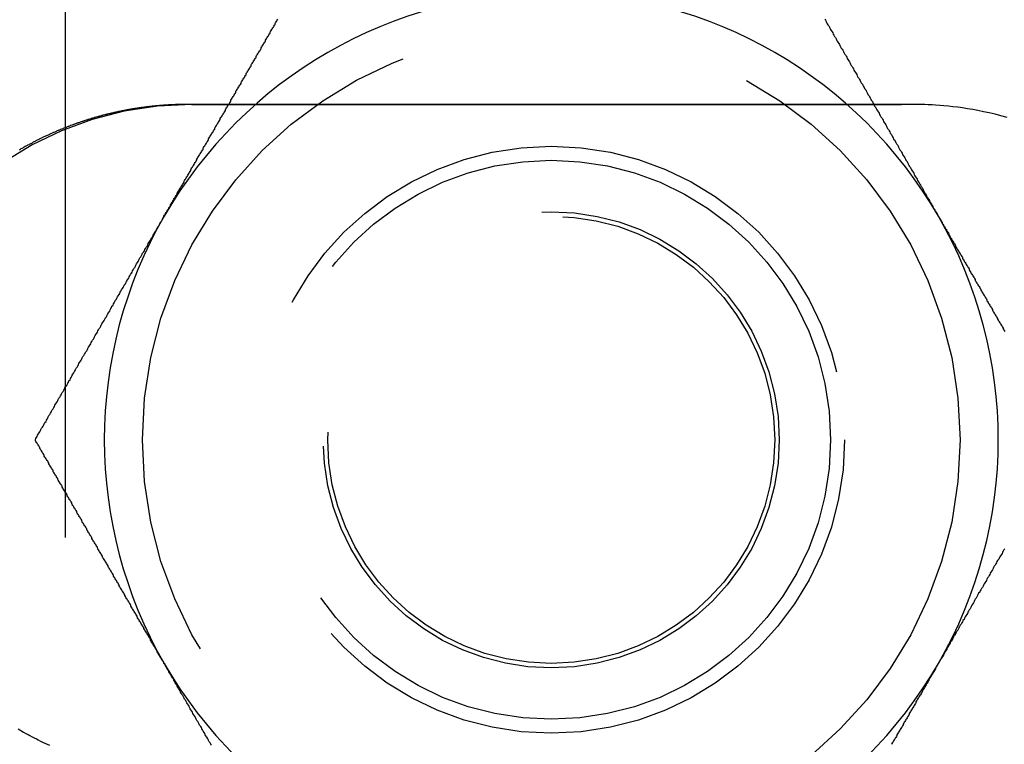
# Model space of a CAD drawing. Extents: x -3163 to -2567, y -392 to 272.
# Drawn here: x -3147 to -3130, y -273 to -260 of the extents above; entities that cross this region are included whole.
import ezdxf

# ---------------------------------------------------------------- set-up
doc = ezdxf.new("R2010")
doc.units = 0
doc.header["$LTSCALE"] = 2
doc.linetypes.add('VERDECKT', pattern=[9.525, 6.35, -3.175])
doc.layers.get('0').update_dxf_attribs({"linetype": 'CONTINUOUS'})
doc.layers.add('STEMPEL', color=3, linetype='CONTINUOUS')

# ---------------------------------------------------------------- blocks, each defined once
blk = doc.blocks.new('A$CA5BAEE23')
at = {"color": 1, "linetype": 'VERDECKT'}
for p, q in [((-3031.697, -98), (-3031.697, -158)), ((-3029.43, -122), (-3016.43, -122))]:
    blk.add_line(p, q, dxfattribs=at)
for points in [[(-3029.93, -124, 0), (-3029.92, -123.984, 0), (-3029.91, -123.968, 0), (-3029.9, -123.952, 0), (-3029.89, -123.936, 0), (-3029.88, -123.92, 0), (-3029.87, -123.904, 0), (-3029.86, -123.888, 0), (-3029.85, -123.872, 0), (-3029.84, -123.856, 0), (-3029.83, -123.84, 0), (-3029.82, -123.824, 0), (-3029.81, -123.808, 0), (-3029.81, -123.792, 0), (-3029.8, -123.776, 0), (-3029.79, -123.76, 0), (-3029.78, -123.744, 0), (-3029.77, -123.728, 0), (-3029.76, -123.712, 0), (-3029.75, -123.696, 0), (-3029.74, -123.68, 0), (-3029.73, -123.664, 0), (-3029.72, -123.648, 0), (-3029.71, -123.632, 0), (-3029.7, -123.616, 0), (-3029.69, -123.6, 0), (-3029.69, -123.584, 0), (-3029.68, -123.568, 0), (-3029.67, -123.552, 0), (-3029.66, -123.536, 0), (-3029.65, -123.52, 0), (-3029.64, -123.504, 0), (-3029.63, -123.488, 0), (-3029.62, -123.472, 0), (-3029.61, -123.456, 0), (-3029.6, -123.44, 0), (-3029.59, -123.424, 0), (-3029.58, -123.408, 0), (-3029.57, -123.392, 0), (-3029.57, -123.376, 0), (-3029.56, -123.36, 0), (-3029.55, -123.345, 0), (-3029.54, -123.329, 0), (-3029.53, -123.313, 0), (-3029.52, -123.297, 0), (-3029.51, -123.281, 0), (-3029.5, -123.265, 0), (-3029.49, -123.249, 0), (-3029.48, -123.233, 0), (-3029.47, -123.217, 0), (-3029.46, -123.201, 0), (-3029.45, -123.185, 0), (-3029.45, -123.169, 0), (-3029.44, -123.153, 0), (-3029.43, -123.137, 0), (-3029.42, -123.121, 0), (-3029.41, -123.105, 0), (-3029.4, -123.09, 0), (-3029.39, -123.074, 0), (-3029.38, -123.058, 0), (-3029.37, -123.042, 0), (-3029.36, -123.026, 0), (-3029.35, -123.01, 0), (-3029.34, -122.994, 0), (-3029.34, -122.978, 0), (-3029.33, -122.962, 0), (-3029.32, -122.947, 0), (-3029.31, -122.931, 0), (-3029.3, -122.915, 0), (-3029.29, -122.899, 0), (-3029.28, -122.883, 0), (-3029.27, -122.867, 0), (-3029.26, -122.851, 0), (-3029.25, -122.836, 0), (-3029.24, -122.82, 0), (-3029.23, -122.804, 0), (-3029.23, -122.788, 0), (-3029.22, -122.772, 0), (-3029.21, -122.756, 0), (-3029.2, -122.741, 0), (-3029.19, -122.725, 0), (-3029.18, -122.709, 0), (-3029.17, -122.693, 0), (-3029.16, -122.677, 0), (-3029.15, -122.662, 0), (-3029.14, -122.646, 0), (-3029.13, -122.63, 0), (-3029.13, -122.614, 0), (-3029.12, -122.598, 0), (-3029.11, -122.583, 0), (-3029.1, -122.567, 0), (-3029.09, -122.551, 0), (-3029.08, -122.535, 0), (-3029.07, -122.519, 0), (-3029.06, -122.504, 0), (-3029.05, -122.488, 0), (-3029.04, -122.472, 0), (-3029.03, -122.456, 0), (-3029.02, -122.441, 0), (-3029.02, -122.425, 0), (-3029.01, -122.409, 0), (-3029, -122.393, 0), (-3028.99, -122.378, 0), (-3028.98, -122.362, 0), (-3028.97, -122.346, 0), (-3028.96, -122.33, 0), (-3028.95, -122.315, 0), (-3028.94, -122.299, 0), (-3028.93, -122.283, 0), (-3028.92, -122.267, 0), (-3028.92, -122.252, 0), (-3028.91, -122.236, 0), (-3028.9, -122.22, 0), (-3028.89, -122.205, 0), (-3028.88, -122.189, 0), (-3028.87, -122.173, 0), (-3028.86, -122.157, 0), (-3028.85, -122.142, 0), (-3028.84, -122.126, 0), (-3028.83, -122.11, 0), (-3028.83, -122.095, 0), (-3028.82, -122.079, 0), (-3028.81, -122.063, 0), (-3028.8, -122.047, 0), (-3028.79, -122.032, 0), (-3028.78, -122.016, 0), (-3028.77, -122, 0), (-3028.76, -121.985, 0), (-3028.75, -121.969, 0), (-3028.74, -121.953, 0), (-3028.73, -121.938, 0), (-3028.73, -121.922, 0), (-3028.72, -121.906, 0), (-3028.71, -121.891, 0), (-3028.7, -121.875, 0), (-3028.69, -121.859, 0), (-3028.68, -121.844, 0), (-3028.67, -121.828, 0), (-3028.66, -121.813, 0), (-3028.65, -121.797, 0), (-3028.64, -121.781, 0), (-3028.64, -121.766, 0), (-3028.63, -121.75, 0), (-3028.62, -121.734, 0), (-3028.61, -121.719, 0), (-3028.6, -121.703, 0), (-3028.59, -121.687, 0), (-3028.58, -121.672, 0), (-3028.57, -121.656, 0), (-3028.56, -121.641, 0), (-3028.55, -121.625, 0), (-3028.55, -121.609, 0), (-3028.54, -121.594, 0), (-3028.53, -121.578, 0), (-3028.52, -121.563, 0), (-3028.51, -121.547, 0), (-3028.5, -121.531, 0), (-3028.49, -121.516, 0), (-3028.48, -121.5, 0), (-3028.47, -121.485, 0), (-3028.46, -121.469, 0), (-3028.46, -121.454, 0), (-3028.45, -121.438, 0), (-3028.44, -121.422, 0), (-3028.43, -121.407, 0), (-3028.42, -121.391, 0), (-3028.41, -121.376, 0), (-3028.4, -121.36, 0), (-3028.39, -121.345, 0), (-3028.38, -121.329, 0), (-3028.37, -121.313, 0), (-3028.37, -121.298, 0), (-3028.36, -121.282, 0), (-3028.35, -121.267, 0), (-3028.34, -121.251, 0), (-3028.33, -121.236, 0), (-3028.32, -121.22, 0), (-3028.31, -121.205, 0), (-3028.3, -121.189, 0), (-3028.29, -121.174, 0), (-3028.28, -121.158, 0), (-3028.28, -121.142, 0), (-3028.27, -121.127, 0), (-3028.26, -121.111, 0), (-3028.25, -121.096, 0), (-3028.24, -121.08, 0), (-3028.23, -121.065, 0), (-3028.22, -121.049, 0), (-3028.21, -121.034, 0), (-3028.2, -121.018, 0), (-3028.19, -121.003, 0), (-3028.19, -120.987, 0), (-3028.18, -120.972, 0), (-3028.17, -120.956, 0), (-3028.16, -120.941, 0), (-3028.15, -120.925, 0), (-3028.14, -120.91, 0), (-3028.13, -120.894, 0), (-3028.12, -120.879, 0), (-3028.11, -120.863, 0), (-3028.11, -120.848, 0), (-3028.1, -120.832, 0), (-3028.09, -120.817, 0), (-3028.08, -120.801, 0), (-3028.07, -120.786, 0), (-3028.06, -120.771, 0), (-3028.05, -120.755, 0), (-3028.04, -120.74, 0), (-3028.03, -120.724, 0), (-3028.03, -120.709, 0), (-3028.02, -120.693, 0), (-3028.01, -120.678, 0), (-3028, -120.662, 0), (-3027.99, -120.647, 0), (-3027.98, -120.631, 0), (-3027.97, -120.616, 0), (-3027.96, -120.601, 0), (-3027.95, -120.585, 0), (-3027.94, -120.57, 0), (-3027.94, -120.554, 0), (-3027.93, -120.539, 0), (-3027.92, -120.523, 0), (-3027.91, -120.508, 0), (-3027.9, -120.493, 0), (-3027.89, -120.477, 0)], [(-3018.1, -120.474, 0), (-3018.09, -120.494, 0), (-3018.08, -120.515, 0), (-3018.07, -120.536, 0), (-3018.06, -120.556, 0), (-3018.05, -120.577, 0), (-3018.03, -120.597, 0), (-3018.02, -120.618, 0), (-3018.01, -120.639, 0), (-3018, -120.659, 0), (-3017.99, -120.68, 0), (-3017.97, -120.701, 0), (-3017.96, -120.721, 0), (-3017.95, -120.742, 0), (-3017.94, -120.763, 0), (-3017.93, -120.784, 0), (-3017.91, -120.804, 0), (-3017.9, -120.825, 0), (-3017.89, -120.846, 0), (-3017.88, -120.866, 0), (-3017.87, -120.887, 0), (-3017.85, -120.908, 0), (-3017.84, -120.928, 0), (-3017.83, -120.949, 0), (-3017.82, -120.97, 0), (-3017.81, -120.991, 0), (-3017.79, -121.011, 0), (-3017.78, -121.032, 0), (-3017.77, -121.053, 0), (-3017.76, -121.073, 0), (-3017.75, -121.094, 0), (-3017.73, -121.115, 0), (-3017.72, -121.136, 0), (-3017.71, -121.156, 0), (-3017.7, -121.177, 0), (-3017.69, -121.198, 0), (-3017.67, -121.219, 0), (-3017.66, -121.24, 0), (-3017.65, -121.26, 0), (-3017.64, -121.281, 0), (-3017.63, -121.302, 0), (-3017.61, -121.323, 0), (-3017.6, -121.343, 0), (-3017.59, -121.364, 0), (-3017.58, -121.385, 0), (-3017.57, -121.406, 0), (-3017.55, -121.427, 0), (-3017.54, -121.447, 0), (-3017.53, -121.468, 0), (-3017.52, -121.489, 0), (-3017.51, -121.51, 0), (-3017.49, -121.531, 0), (-3017.48, -121.552, 0), (-3017.47, -121.572, 0), (-3017.46, -121.593, 0), (-3017.45, -121.614, 0), (-3017.43, -121.635, 0), (-3017.42, -121.656, 0), (-3017.41, -121.677, 0), (-3017.4, -121.697, 0), (-3017.39, -121.718, 0), (-3017.37, -121.739, 0), (-3017.36, -121.76, 0), (-3017.35, -121.781, 0), (-3017.34, -121.802, 0), (-3017.33, -121.823, 0), (-3017.31, -121.844, 0), (-3017.3, -121.864, 0), (-3017.29, -121.885, 0), (-3017.28, -121.906, 0), (-3017.27, -121.927, 0), (-3017.25, -121.948, 0), (-3017.24, -121.969, 0), (-3017.23, -121.99, 0), (-3017.22, -122.011, 0), (-3017.21, -122.032, 0), (-3017.19, -122.053, 0), (-3017.18, -122.074, 0), (-3017.17, -122.095, 0), (-3017.16, -122.116, 0), (-3017.14, -122.137, 0), (-3017.13, -122.157, 0), (-3017.12, -122.178, 0), (-3017.11, -122.199, 0), (-3017.1, -122.22, 0), (-3017.08, -122.241, 0), (-3017.07, -122.262, 0), (-3017.06, -122.283, 0), (-3017.05, -122.304, 0), (-3017.04, -122.325, 0), (-3017.02, -122.346, 0), (-3017.01, -122.367, 0), (-3017, -122.388, 0), (-3016.99, -122.409, 0), (-3016.98, -122.43, 0), (-3016.96, -122.451, 0), (-3016.95, -122.472, 0), (-3016.94, -122.493, 0), (-3016.93, -122.515, 0), (-3016.91, -122.536, 0), (-3016.9, -122.557, 0), (-3016.89, -122.578, 0), (-3016.88, -122.599, 0), (-3016.87, -122.62, 0), (-3016.85, -122.641, 0), (-3016.84, -122.662, 0), (-3016.83, -122.683, 0), (-3016.82, -122.704, 0), (-3016.8, -122.725, 0), (-3016.79, -122.746, 0), (-3016.78, -122.767, 0), (-3016.77, -122.788, 0), (-3016.76, -122.81, 0), (-3016.74, -122.831, 0), (-3016.73, -122.852, 0), (-3016.72, -122.873, 0), (-3016.71, -122.894, 0), (-3016.7, -122.915, 0), (-3016.68, -122.936, 0), (-3016.67, -122.958, 0), (-3016.66, -122.979, 0), (-3016.65, -123, 0), (-3016.63, -123.021, 0), (-3016.62, -123.042, 0), (-3016.61, -123.063, 0), (-3016.6, -123.084, 0), (-3016.59, -123.106, 0), (-3016.57, -123.127, 0), (-3016.56, -123.148, 0), (-3016.55, -123.169, 0), (-3016.54, -123.19, 0), (-3016.52, -123.212, 0), (-3016.51, -123.233, 0), (-3016.5, -123.254, 0), (-3016.49, -123.275, 0), (-3016.48, -123.297, 0), (-3016.46, -123.318, 0), (-3016.45, -123.339, 0), (-3016.44, -123.36, 0), (-3016.43, -123.381, 0), (-3016.41, -123.403, 0), (-3016.4, -123.424, 0), (-3016.39, -123.445, 0), (-3016.38, -123.467, 0), (-3016.36, -123.488, 0), (-3016.35, -123.509, 0), (-3016.34, -123.53, 0), (-3016.33, -123.552, 0), (-3016.32, -123.573, 0), (-3016.3, -123.594, 0), (-3016.29, -123.616, 0), (-3016.28, -123.637, 0), (-3016.27, -123.658, 0), (-3016.25, -123.68, 0), (-3016.24, -123.701, 0), (-3016.23, -123.722, 0), (-3016.22, -123.744, 0), (-3016.2, -123.765, 0), (-3016.19, -123.786, 0), (-3016.18, -123.808, 0), (-3016.17, -123.829, 0), (-3016.16, -123.85, 0), (-3016.14, -123.872, 0), (-3016.13, -123.893, 0), (-3016.12, -123.914, 0), (-3016.11, -123.936, 0), (-3016.09, -123.957, 0), (-3016.08, -123.979, 0), (-3016.07, -124, 0)], [(-3032.23, -128, 0), (-3032.22, -127.979, 0), (-3032.21, -127.959, 0), (-3032.2, -127.938, 0), (-3032.19, -127.918, 0), (-3032.18, -127.897, 0), (-3032.16, -127.877, 0), (-3032.15, -127.856, 0), (-3032.14, -127.835, 0), (-3032.13, -127.815, 0), (-3032.12, -127.794, 0), (-3032.1, -127.774, 0), (-3032.09, -127.753, 0), (-3032.08, -127.733, 0), (-3032.07, -127.712, 0), (-3032.06, -127.691, 0), (-3032.04, -127.671, 0), (-3032.03, -127.65, 0), (-3032.02, -127.629, 0), (-3032.01, -127.609, 0), (-3032, -127.588, 0), (-3031.99, -127.568, 0), (-3031.97, -127.547, 0), (-3031.96, -127.526, 0), (-3031.95, -127.506, 0), (-3031.94, -127.485, 0), (-3031.93, -127.464, 0), (-3031.91, -127.444, 0), (-3031.9, -127.423, 0), (-3031.89, -127.403, 0), (-3031.88, -127.382, 0), (-3031.87, -127.361, 0), (-3031.85, -127.341, 0), (-3031.84, -127.32, 0), (-3031.83, -127.299, 0), (-3031.82, -127.279, 0), (-3031.81, -127.258, 0), (-3031.79, -127.237, 0), (-3031.78, -127.216, 0), (-3031.77, -127.196, 0), (-3031.76, -127.175, 0), (-3031.75, -127.154, 0), (-3031.73, -127.134, 0), (-3031.72, -127.113, 0), (-3031.71, -127.092, 0), (-3031.7, -127.072, 0), (-3031.69, -127.051, 0), (-3031.67, -127.03, 0), (-3031.66, -127.009, 0), (-3031.65, -126.989, 0), (-3031.64, -126.968, 0), (-3031.63, -126.947, 0), (-3031.61, -126.927, 0), (-3031.6, -126.906, 0), (-3031.59, -126.885, 0), (-3031.58, -126.864, 0), (-3031.57, -126.844, 0), (-3031.56, -126.823, 0), (-3031.54, -126.802, 0), (-3031.53, -126.781, 0), (-3031.52, -126.76, 0), (-3031.51, -126.74, 0), (-3031.5, -126.719, 0), (-3031.48, -126.698, 0), (-3031.47, -126.677, 0), (-3031.46, -126.657, 0), (-3031.45, -126.636, 0), (-3031.44, -126.615, 0), (-3031.42, -126.594, 0), (-3031.41, -126.573, 0), (-3031.4, -126.553, 0), (-3031.39, -126.532, 0), (-3031.38, -126.511, 0), (-3031.36, -126.49, 0), (-3031.35, -126.469, 0), (-3031.34, -126.448, 0), (-3031.33, -126.428, 0), (-3031.31, -126.407, 0), (-3031.3, -126.386, 0), (-3031.29, -126.365, 0), (-3031.28, -126.344, 0), (-3031.27, -126.323, 0), (-3031.25, -126.303, 0), (-3031.24, -126.282, 0), (-3031.23, -126.261, 0), (-3031.22, -126.24, 0), (-3031.21, -126.219, 0), (-3031.19, -126.198, 0), (-3031.18, -126.177, 0), (-3031.17, -126.156, 0), (-3031.16, -126.136, 0), (-3031.15, -126.115, 0), (-3031.13, -126.094, 0), (-3031.12, -126.073, 0), (-3031.11, -126.052, 0), (-3031.1, -126.031, 0), (-3031.09, -126.01, 0), (-3031.07, -125.989, 0), (-3031.06, -125.968, 0), (-3031.05, -125.947, 0), (-3031.04, -125.926, 0), (-3031.03, -125.905, 0), (-3031.01, -125.884, 0), (-3031, -125.863, 0), (-3030.99, -125.843, 0), (-3030.98, -125.822, 0), (-3030.96, -125.801, 0), (-3030.95, -125.78, 0), (-3030.94, -125.759, 0), (-3030.93, -125.738, 0), (-3030.92, -125.717, 0), (-3030.9, -125.696, 0), (-3030.89, -125.675, 0), (-3030.88, -125.654, 0), (-3030.87, -125.633, 0), (-3030.86, -125.612, 0), (-3030.84, -125.591, 0), (-3030.83, -125.57, 0), (-3030.82, -125.549, 0), (-3030.81, -125.528, 0), (-3030.8, -125.507, 0), (-3030.78, -125.485, 0), (-3030.77, -125.464, 0), (-3030.76, -125.443, 0), (-3030.75, -125.422, 0), (-3030.73, -125.401, 0), (-3030.72, -125.38, 0), (-3030.71, -125.359, 0), (-3030.7, -125.338, 0), (-3030.69, -125.317, 0), (-3030.67, -125.296, 0), (-3030.66, -125.275, 0), (-3030.65, -125.254, 0), (-3030.64, -125.233, 0), (-3030.62, -125.212, 0), (-3030.61, -125.19, 0), (-3030.6, -125.169, 0), (-3030.59, -125.148, 0), (-3030.58, -125.127, 0), (-3030.56, -125.106, 0), (-3030.55, -125.085, 0), (-3030.54, -125.064, 0), (-3030.53, -125.042, 0), (-3030.51, -125.021, 0), (-3030.5, -125, 0), (-3030.49, -124.979, 0), (-3030.48, -124.958, 0), (-3030.47, -124.937, 0), (-3030.45, -124.916, 0), (-3030.44, -124.894, 0), (-3030.43, -124.873, 0), (-3030.42, -124.852, 0), (-3030.4, -124.831, 0), (-3030.39, -124.81, 0), (-3030.38, -124.788, 0), (-3030.37, -124.767, 0), (-3030.36, -124.746, 0), (-3030.34, -124.725, 0), (-3030.33, -124.703, 0), (-3030.32, -124.682, 0), (-3030.31, -124.661, 0), (-3030.29, -124.64, 0), (-3030.28, -124.619, 0), (-3030.27, -124.597, 0), (-3030.26, -124.576, 0), (-3030.25, -124.555, 0), (-3030.23, -124.533, 0), (-3030.22, -124.512, 0), (-3030.21, -124.491, 0), (-3030.2, -124.47, 0), (-3030.18, -124.448, 0), (-3030.17, -124.427, 0), (-3030.16, -124.406, 0), (-3030.15, -124.384, 0), (-3030.13, -124.363, 0), (-3030.12, -124.342, 0), (-3030.11, -124.32, 0), (-3030.1, -124.299, 0), (-3030.09, -124.278, 0), (-3030.07, -124.256, 0), (-3030.06, -124.235, 0), (-3030.05, -124.214, 0), (-3030.04, -124.192, 0), (-3030.02, -124.171, 0), (-3030.01, -124.15, 0), (-3030, -124.128, 0), (-3029.99, -124.107, 0), (-3029.97, -124.086, 0), (-3029.96, -124.064, 0), (-3029.95, -124.043, 0), (-3029.94, -124.021, 0), (-3029.93, -124, 0)], [(-3016.07, -124, 0), (-3016.06, -124.016, 0), (-3016.05, -124.032, 0), (-3016.04, -124.048, 0), (-3016.03, -124.064, 0), (-3016.02, -124.08, 0), (-3016.01, -124.096, 0), (-3016, -124.112, 0), (-3016, -124.128, 0), (-3015.99, -124.144, 0), (-3015.98, -124.16, 0), (-3015.97, -124.176, 0), (-3015.96, -124.192, 0), (-3015.95, -124.208, 0), (-3015.94, -124.224, 0), (-3015.93, -124.24, 0), (-3015.92, -124.256, 0), (-3015.91, -124.272, 0), (-3015.9, -124.288, 0), (-3015.89, -124.304, 0), (-3015.88, -124.32, 0), (-3015.88, -124.336, 0), (-3015.87, -124.352, 0), (-3015.86, -124.368, 0), (-3015.85, -124.384, 0), (-3015.84, -124.4, 0), (-3015.83, -124.416, 0), (-3015.82, -124.432, 0), (-3015.81, -124.448, 0), (-3015.8, -124.464, 0), (-3015.79, -124.48, 0), (-3015.78, -124.496, 0), (-3015.77, -124.512, 0), (-3015.76, -124.528, 0), (-3015.76, -124.544, 0), (-3015.75, -124.56, 0), (-3015.74, -124.576, 0), (-3015.73, -124.592, 0), (-3015.72, -124.608, 0), (-3015.71, -124.624, 0), (-3015.7, -124.64, 0), (-3015.69, -124.655, 0), (-3015.68, -124.671, 0), (-3015.67, -124.687, 0), (-3015.66, -124.703, 0), (-3015.65, -124.719, 0), (-3015.64, -124.735, 0), (-3015.64, -124.751, 0), (-3015.63, -124.767, 0), (-3015.62, -124.783, 0), (-3015.61, -124.799, 0), (-3015.6, -124.815, 0), (-3015.59, -124.831, 0), (-3015.58, -124.847, 0), (-3015.57, -124.863, 0), (-3015.56, -124.879, 0), (-3015.55, -124.895, 0), (-3015.54, -124.91, 0), (-3015.53, -124.926, 0), (-3015.52, -124.942, 0), (-3015.52, -124.958, 0), (-3015.51, -124.974, 0), (-3015.5, -124.99, 0), (-3015.49, -125.006, 0), (-3015.48, -125.022, 0), (-3015.47, -125.038, 0), (-3015.46, -125.053, 0), (-3015.45, -125.069, 0), (-3015.44, -125.085, 0), (-3015.43, -125.101, 0), (-3015.42, -125.117, 0), (-3015.41, -125.133, 0), (-3015.41, -125.149, 0), (-3015.4, -125.164, 0), (-3015.39, -125.18, 0), (-3015.38, -125.196, 0), (-3015.37, -125.212, 0), (-3015.36, -125.228, 0), (-3015.35, -125.244, 0), (-3015.34, -125.259, 0), (-3015.33, -125.275, 0), (-3015.32, -125.291, 0), (-3015.31, -125.307, 0), (-3015.31, -125.323, 0), (-3015.3, -125.338, 0), (-3015.29, -125.354, 0), (-3015.28, -125.37, 0), (-3015.27, -125.386, 0), (-3015.26, -125.402, 0), (-3015.25, -125.417, 0), (-3015.24, -125.433, 0), (-3015.23, -125.449, 0), (-3015.22, -125.465, 0), (-3015.21, -125.481, 0), (-3015.2, -125.496, 0), (-3015.2, -125.512, 0), (-3015.19, -125.528, 0), (-3015.18, -125.544, 0), (-3015.17, -125.559, 0), (-3015.16, -125.575, 0), (-3015.15, -125.591, 0), (-3015.14, -125.607, 0), (-3015.13, -125.622, 0), (-3015.12, -125.638, 0), (-3015.11, -125.654, 0), (-3015.1, -125.67, 0), (-3015.1, -125.685, 0), (-3015.09, -125.701, 0), (-3015.08, -125.717, 0), (-3015.07, -125.733, 0), (-3015.06, -125.748, 0), (-3015.05, -125.764, 0), (-3015.04, -125.78, 0), (-3015.03, -125.795, 0), (-3015.02, -125.811, 0), (-3015.01, -125.827, 0), (-3015.01, -125.843, 0), (-3015, -125.858, 0), (-3014.99, -125.874, 0), (-3014.98, -125.89, 0), (-3014.97, -125.905, 0), (-3014.96, -125.921, 0), (-3014.95, -125.937, 0), (-3014.94, -125.953, 0), (-3014.93, -125.968, 0), (-3014.92, -125.984, 0), (-3014.91, -126, 0), (-3014.91, -126.015, 0), (-3014.9, -126.031, 0), (-3014.89, -126.047, 0), (-3014.88, -126.062, 0)], [(-3029.93, -132, 0), (-3029.93, -131.984, 0), (-3029.94, -131.968, 0), (-3029.95, -131.952, 0), (-3029.96, -131.936, 0), (-3029.97, -131.92, 0), (-3029.98, -131.904, 0), (-3029.99, -131.888, 0), (-3030, -131.872, 0), (-3030.01, -131.856, 0), (-3030.02, -131.84, 0), (-3030.03, -131.824, 0), (-3030.04, -131.808, 0), (-3030.05, -131.792, 0), (-3030.05, -131.776, 0), (-3030.06, -131.76, 0), (-3030.07, -131.744, 0), (-3030.08, -131.728, 0), (-3030.09, -131.712, 0), (-3030.1, -131.696, 0), (-3030.11, -131.68, 0), (-3030.12, -131.664, 0), (-3030.13, -131.648, 0), (-3030.14, -131.632, 0), (-3030.15, -131.616, 0), (-3030.16, -131.6, 0), (-3030.17, -131.584, 0), (-3030.17, -131.568, 0), (-3030.18, -131.552, 0), (-3030.19, -131.536, 0), (-3030.2, -131.52, 0), (-3030.21, -131.504, 0), (-3030.22, -131.488, 0), (-3030.23, -131.472, 0), (-3030.24, -131.456, 0), (-3030.25, -131.44, 0), (-3030.26, -131.424, 0), (-3030.27, -131.408, 0), (-3030.28, -131.392, 0), (-3030.29, -131.376, 0), (-3030.29, -131.36, 0), (-3030.3, -131.345, 0), (-3030.31, -131.329, 0), (-3030.32, -131.313, 0), (-3030.33, -131.297, 0), (-3030.34, -131.281, 0), (-3030.35, -131.265, 0), (-3030.36, -131.249, 0), (-3030.37, -131.233, 0), (-3030.38, -131.217, 0), (-3030.39, -131.201, 0), (-3030.4, -131.185, 0), (-3030.41, -131.169, 0), (-3030.41, -131.153, 0), (-3030.42, -131.137, 0), (-3030.43, -131.121, 0), (-3030.44, -131.105, 0), (-3030.45, -131.09, 0), (-3030.46, -131.074, 0), (-3030.47, -131.058, 0), (-3030.48, -131.042, 0), (-3030.49, -131.026, 0), (-3030.5, -131.01, 0), (-3030.51, -130.994, 0), (-3030.52, -130.978, 0), (-3030.52, -130.962, 0), (-3030.53, -130.947, 0), (-3030.54, -130.931, 0), (-3030.55, -130.915, 0), (-3030.56, -130.899, 0), (-3030.57, -130.883, 0), (-3030.58, -130.867, 0), (-3030.59, -130.851, 0), (-3030.6, -130.836, 0), (-3030.61, -130.82, 0), (-3030.62, -130.804, 0), (-3030.63, -130.788, 0), (-3030.63, -130.772, 0), (-3030.64, -130.756, 0), (-3030.65, -130.741, 0), (-3030.66, -130.725, 0), (-3030.67, -130.709, 0), (-3030.68, -130.693, 0), (-3030.69, -130.677, 0), (-3030.7, -130.662, 0), (-3030.71, -130.646, 0), (-3030.72, -130.63, 0), (-3030.73, -130.614, 0), (-3030.73, -130.598, 0), (-3030.74, -130.583, 0), (-3030.75, -130.567, 0), (-3030.76, -130.551, 0), (-3030.77, -130.535, 0), (-3030.78, -130.519, 0), (-3030.79, -130.504, 0), (-3030.8, -130.488, 0), (-3030.81, -130.472, 0), (-3030.82, -130.456, 0), (-3030.83, -130.441, 0), (-3030.83, -130.425, 0), (-3030.84, -130.409, 0), (-3030.85, -130.393, 0), (-3030.86, -130.378, 0), (-3030.87, -130.362, 0), (-3030.88, -130.346, 0), (-3030.89, -130.33, 0), (-3030.9, -130.315, 0), (-3030.91, -130.299, 0), (-3030.92, -130.283, 0), (-3030.93, -130.267, 0), (-3030.93, -130.252, 0), (-3030.94, -130.236, 0), (-3030.95, -130.22, 0), (-3030.96, -130.205, 0), (-3030.97, -130.189, 0), (-3030.98, -130.173, 0), (-3030.99, -130.157, 0), (-3031, -130.142, 0), (-3031.01, -130.126, 0), (-3031.02, -130.11, 0), (-3031.03, -130.095, 0), (-3031.03, -130.079, 0), (-3031.04, -130.063, 0), (-3031.05, -130.047, 0), (-3031.06, -130.032, 0), (-3031.07, -130.016, 0), (-3031.08, -130, 0), (-3031.09, -129.985, 0), (-3031.1, -129.969, 0), (-3031.11, -129.953, 0), (-3031.12, -129.938, 0), (-3031.12, -129.922, 0), (-3031.13, -129.906, 0), (-3031.14, -129.891, 0), (-3031.15, -129.875, 0), (-3031.16, -129.859, 0), (-3031.17, -129.844, 0), (-3031.18, -129.828, 0), (-3031.19, -129.813, 0), (-3031.2, -129.797, 0), (-3031.21, -129.781, 0), (-3031.22, -129.766, 0), (-3031.22, -129.75, 0), (-3031.23, -129.734, 0), (-3031.24, -129.719, 0), (-3031.25, -129.703, 0), (-3031.26, -129.687, 0), (-3031.27, -129.672, 0), (-3031.28, -129.656, 0), (-3031.29, -129.641, 0), (-3031.3, -129.625, 0), (-3031.31, -129.609, 0), (-3031.31, -129.594, 0), (-3031.32, -129.578, 0), (-3031.33, -129.563, 0), (-3031.34, -129.547, 0), (-3031.35, -129.531, 0), (-3031.36, -129.516, 0), (-3031.37, -129.5, 0), (-3031.38, -129.485, 0), (-3031.39, -129.469, 0), (-3031.4, -129.454, 0), (-3031.4, -129.438, 0), (-3031.41, -129.422, 0), (-3031.42, -129.407, 0), (-3031.43, -129.391, 0), (-3031.44, -129.376, 0), (-3031.45, -129.36, 0), (-3031.46, -129.345, 0), (-3031.47, -129.329, 0), (-3031.48, -129.313, 0), (-3031.49, -129.298, 0), (-3031.49, -129.282, 0), (-3031.5, -129.267, 0), (-3031.51, -129.251, 0), (-3031.52, -129.236, 0), (-3031.53, -129.22, 0), (-3031.54, -129.205, 0), (-3031.55, -129.189, 0), (-3031.56, -129.174, 0), (-3031.57, -129.158, 0), (-3031.58, -129.142, 0), (-3031.58, -129.127, 0), (-3031.59, -129.111, 0), (-3031.6, -129.096, 0), (-3031.61, -129.08, 0), (-3031.62, -129.065, 0), (-3031.63, -129.049, 0), (-3031.64, -129.034, 0), (-3031.65, -129.018, 0), (-3031.66, -129.003, 0), (-3031.66, -128.987, 0), (-3031.67, -128.972, 0), (-3031.68, -128.956, 0), (-3031.69, -128.941, 0), (-3031.7, -128.925, 0), (-3031.71, -128.91, 0), (-3031.72, -128.894, 0), (-3031.73, -128.879, 0), (-3031.74, -128.863, 0), (-3031.75, -128.848, 0), (-3031.75, -128.832, 0), (-3031.76, -128.817, 0), (-3031.77, -128.801, 0), (-3031.78, -128.786, 0), (-3031.79, -128.771, 0), (-3031.8, -128.755, 0), (-3031.81, -128.74, 0), (-3031.82, -128.724, 0), (-3031.83, -128.709, 0), (-3031.83, -128.693, 0), (-3031.84, -128.678, 0), (-3031.85, -128.662, 0), (-3031.86, -128.647, 0), (-3031.87, -128.631, 0), (-3031.88, -128.616, 0), (-3031.89, -128.601, 0), (-3031.9, -128.585, 0), (-3031.91, -128.57, 0), (-3031.91, -128.554, 0), (-3031.92, -128.539, 0), (-3031.93, -128.523, 0), (-3031.94, -128.508, 0), (-3031.95, -128.493, 0), (-3031.96, -128.477, 0), (-3031.97, -128.462, 0), (-3031.98, -128.446, 0), (-3031.99, -128.431, 0), (-3031.99, -128.415, 0), (-3032, -128.4, 0), (-3032.01, -128.385, 0), (-3032.02, -128.369, 0), (-3032.03, -128.354, 0), (-3032.04, -128.338, 0), (-3032.05, -128.323, 0), (-3032.06, -128.308, 0), (-3032.07, -128.292, 0), (-3032.07, -128.277, 0), (-3032.08, -128.261, 0), (-3032.09, -128.246, 0), (-3032.1, -128.231, 0), (-3032.11, -128.215, 0), (-3032.12, -128.2, 0), (-3032.13, -128.184, 0), (-3032.14, -128.169, 0), (-3032.15, -128.154, 0), (-3032.15, -128.138, 0), (-3032.16, -128.123, 0), (-3032.17, -128.108, 0), (-3032.18, -128.092, 0), (-3032.19, -128.077, 0), (-3032.2, -128.061, 0), (-3032.21, -128.046, 0), (-3032.22, -128.031, 0), (-3032.23, -128.015, 0), (-3032.23, -128, 0)], [(-3014.88, -129.948, 0), (-3014.9, -129.969, 0), (-3014.91, -129.99, 0), (-3014.92, -130.011, 0), (-3014.93, -130.032, 0), (-3014.94, -130.053, 0), (-3014.96, -130.074, 0), (-3014.97, -130.095, 0), (-3014.98, -130.116, 0), (-3014.99, -130.137, 0), (-3015.01, -130.157, 0), (-3015.02, -130.178, 0), (-3015.03, -130.199, 0), (-3015.04, -130.22, 0), (-3015.05, -130.241, 0), (-3015.07, -130.262, 0), (-3015.08, -130.283, 0), (-3015.09, -130.304, 0), (-3015.1, -130.325, 0), (-3015.11, -130.346, 0), (-3015.13, -130.367, 0), (-3015.14, -130.388, 0), (-3015.15, -130.409, 0), (-3015.16, -130.43, 0), (-3015.17, -130.451, 0), (-3015.19, -130.472, 0), (-3015.2, -130.493, 0), (-3015.21, -130.515, 0), (-3015.22, -130.536, 0), (-3015.24, -130.557, 0), (-3015.25, -130.578, 0), (-3015.26, -130.599, 0), (-3015.27, -130.62, 0), (-3015.28, -130.641, 0), (-3015.3, -130.662, 0), (-3015.31, -130.683, 0), (-3015.32, -130.704, 0), (-3015.33, -130.725, 0), (-3015.35, -130.746, 0), (-3015.36, -130.767, 0), (-3015.37, -130.788, 0), (-3015.38, -130.81, 0), (-3015.39, -130.831, 0), (-3015.41, -130.852, 0), (-3015.42, -130.873, 0), (-3015.43, -130.894, 0), (-3015.44, -130.915, 0), (-3015.45, -130.936, 0), (-3015.47, -130.958, 0), (-3015.48, -130.979, 0), (-3015.49, -131, 0), (-3015.5, -131.021, 0), (-3015.52, -131.042, 0), (-3015.53, -131.063, 0), (-3015.54, -131.084, 0), (-3015.55, -131.106, 0), (-3015.56, -131.127, 0), (-3015.58, -131.148, 0), (-3015.59, -131.169, 0), (-3015.6, -131.19, 0), (-3015.61, -131.212, 0), (-3015.63, -131.233, 0), (-3015.64, -131.254, 0), (-3015.65, -131.275, 0), (-3015.66, -131.297, 0), (-3015.68, -131.318, 0), (-3015.69, -131.339, 0), (-3015.7, -131.36, 0), (-3015.71, -131.381, 0), (-3015.72, -131.403, 0), (-3015.74, -131.424, 0), (-3015.75, -131.445, 0), (-3015.76, -131.467, 0), (-3015.77, -131.488, 0), (-3015.79, -131.509, 0), (-3015.8, -131.53, 0), (-3015.81, -131.552, 0), (-3015.82, -131.573, 0), (-3015.83, -131.594, 0), (-3015.85, -131.616, 0), (-3015.86, -131.637, 0), (-3015.87, -131.658, 0), (-3015.88, -131.68, 0), (-3015.9, -131.701, 0), (-3015.91, -131.722, 0), (-3015.92, -131.744, 0), (-3015.93, -131.765, 0), (-3015.95, -131.786, 0), (-3015.96, -131.808, 0), (-3015.97, -131.829, 0), (-3015.98, -131.85, 0), (-3015.99, -131.872, 0), (-3016.01, -131.893, 0), (-3016.02, -131.914, 0), (-3016.03, -131.936, 0), (-3016.04, -131.957, 0), (-3016.06, -131.979, 0), (-3016.07, -132, 0)], [(-3029.08, -133.464, 0), (-3029.09, -133.443, 0), (-3029.1, -133.422, 0), (-3029.12, -133.401, 0), (-3029.13, -133.38, 0), (-3029.14, -133.359, 0), (-3029.15, -133.338, 0), (-3029.16, -133.317, 0), (-3029.18, -133.296, 0), (-3029.19, -133.275, 0), (-3029.2, -133.254, 0), (-3029.21, -133.233, 0), (-3029.23, -133.212, 0), (-3029.24, -133.19, 0), (-3029.25, -133.169, 0), (-3029.26, -133.148, 0), (-3029.27, -133.127, 0), (-3029.29, -133.106, 0), (-3029.3, -133.085, 0), (-3029.31, -133.064, 0), (-3029.32, -133.042, 0), (-3029.34, -133.021, 0), (-3029.35, -133, 0), (-3029.36, -132.979, 0), (-3029.37, -132.958, 0), (-3029.38, -132.937, 0), (-3029.4, -132.916, 0), (-3029.41, -132.894, 0), (-3029.42, -132.873, 0), (-3029.43, -132.852, 0), (-3029.45, -132.831, 0), (-3029.46, -132.81, 0), (-3029.47, -132.788, 0), (-3029.48, -132.767, 0), (-3029.49, -132.746, 0), (-3029.51, -132.725, 0), (-3029.52, -132.703, 0), (-3029.53, -132.682, 0), (-3029.54, -132.661, 0), (-3029.56, -132.64, 0), (-3029.57, -132.619, 0), (-3029.58, -132.597, 0), (-3029.59, -132.576, 0), (-3029.61, -132.555, 0), (-3029.62, -132.533, 0), (-3029.63, -132.512, 0), (-3029.64, -132.491, 0), (-3029.65, -132.47, 0), (-3029.67, -132.448, 0), (-3029.68, -132.427, 0), (-3029.69, -132.406, 0), (-3029.7, -132.384, 0), (-3029.72, -132.363, 0), (-3029.73, -132.342, 0), (-3029.74, -132.32, 0), (-3029.75, -132.299, 0), (-3029.76, -132.278, 0), (-3029.78, -132.256, 0), (-3029.79, -132.235, 0), (-3029.8, -132.214, 0), (-3029.81, -132.192, 0), (-3029.83, -132.171, 0), (-3029.84, -132.15, 0), (-3029.85, -132.128, 0), (-3029.86, -132.107, 0), (-3029.88, -132.086, 0), (-3029.89, -132.064, 0), (-3029.9, -132.043, 0), (-3029.91, -132.021, 0), (-3029.93, -132, 0)], [(-3016.07, -132, 0), (-3016.08, -132.016, 0), (-3016.09, -132.032, 0), (-3016.1, -132.048, 0), (-3016.11, -132.064, 0), (-3016.12, -132.08, 0), (-3016.12, -132.096, 0), (-3016.13, -132.112, 0), (-3016.14, -132.128, 0), (-3016.15, -132.144, 0), (-3016.16, -132.16, 0), (-3016.17, -132.176, 0), (-3016.18, -132.192, 0), (-3016.19, -132.208, 0), (-3016.2, -132.224, 0), (-3016.21, -132.24, 0), (-3016.22, -132.256, 0), (-3016.23, -132.272, 0), (-3016.24, -132.288, 0), (-3016.24, -132.304, 0), (-3016.25, -132.32, 0), (-3016.26, -132.336, 0), (-3016.27, -132.352, 0), (-3016.28, -132.368, 0), (-3016.29, -132.384, 0), (-3016.3, -132.4, 0), (-3016.31, -132.416, 0), (-3016.32, -132.432, 0), (-3016.33, -132.448, 0), (-3016.34, -132.464, 0), (-3016.35, -132.48, 0), (-3016.36, -132.496, 0), (-3016.36, -132.512, 0), (-3016.37, -132.528, 0), (-3016.38, -132.544, 0), (-3016.39, -132.56, 0), (-3016.4, -132.576, 0), (-3016.41, -132.592, 0), (-3016.42, -132.608, 0), (-3016.43, -132.624, 0), (-3016.44, -132.64, 0), (-3016.45, -132.655, 0), (-3016.46, -132.671, 0), (-3016.47, -132.687, 0), (-3016.47, -132.703, 0), (-3016.48, -132.719, 0), (-3016.49, -132.735, 0), (-3016.5, -132.751, 0), (-3016.51, -132.767, 0), (-3016.52, -132.783, 0), (-3016.53, -132.799, 0), (-3016.54, -132.815, 0), (-3016.55, -132.831, 0), (-3016.56, -132.847, 0), (-3016.57, -132.863, 0), (-3016.58, -132.879, 0), (-3016.59, -132.895, 0), (-3016.59, -132.91, 0), (-3016.6, -132.926, 0), (-3016.61, -132.942, 0), (-3016.62, -132.958, 0), (-3016.63, -132.974, 0), (-3016.64, -132.99, 0), (-3016.65, -133.006, 0), (-3016.66, -133.022, 0), (-3016.67, -133.038, 0), (-3016.68, -133.053, 0), (-3016.69, -133.069, 0), (-3016.7, -133.085, 0), (-3016.7, -133.101, 0), (-3016.71, -133.117, 0), (-3016.72, -133.133, 0), (-3016.73, -133.149, 0), (-3016.74, -133.164, 0), (-3016.75, -133.18, 0), (-3016.76, -133.196, 0), (-3016.77, -133.212, 0), (-3016.78, -133.228, 0), (-3016.79, -133.244, 0), (-3016.8, -133.259, 0), (-3016.81, -133.275, 0), (-3016.81, -133.291, 0), (-3016.82, -133.307, 0), (-3016.83, -133.323, 0), (-3016.84, -133.338, 0), (-3016.85, -133.354, 0), (-3016.86, -133.37, 0), (-3016.87, -133.386, 0), (-3016.88, -133.402, 0), (-3016.89, -133.417, 0), (-3016.9, -133.433, 0), (-3016.91, -133.449, 0)]]:
    blk.add_polyline3d(points)
at = {"color": 1}
for points in [[(-3014.84, -122.233, 0), (-3014.95, -122.204, 0), (-3015.05, -122.177, 0), (-3015.16, -122.152, 0), (-3015.26, -122.13, 0), (-3015.36, -122.11, 0), (-3015.45, -122.093, 0), (-3015.55, -122.077, 0), (-3015.64, -122.063, 0), (-3015.72, -122.051, 0), (-3015.81, -122.041, 0), (-3015.89, -122.032, 0), (-3015.97, -122.024, 0), (-3016.04, -122.018, 0), (-3016.12, -122.013, 0), (-3016.18, -122.009, 0), (-3016.25, -122.006, 0), (-3016.31, -122.004, 0), (-3016.36, -122.002, 0), (-3016.42, -122.001, 0), (-3016.46, -122, 0), (-3016.51, -122, 0), (-3016.55, -122, 0), (-3016.58, -122, 0), (-3016.62, -122, 0), (-3016.65, -122, 0), (-3016.69, -122, 0), (-3016.72, -122, 0), (-3016.76, -122, 0), (-3016.8, -122, 0), (-3016.83, -122, 0), (-3016.87, -122, 0), (-3016.9, -122, 0), (-3016.94, -122, 0), (-3016.97, -122, 0), (-3017.01, -122, 0), (-3017.04, -122, 0), (-3017.08, -122, 0), (-3017.12, -122, 0), (-3017.15, -122, 0), (-3017.19, -122, 0), (-3017.22, -122, 0), (-3017.26, -122, 0), (-3017.3, -122, 0), (-3017.33, -122, 0), (-3017.37, -122, 0), (-3017.4, -122, 0), (-3017.44, -122, 0), (-3017.48, -122, 0), (-3017.51, -122, 0), (-3017.55, -122, 0), (-3017.58, -122, 0), (-3017.62, -122, 0), (-3017.66, -122, 0), (-3017.69, -122, 0), (-3017.73, -122, 0), (-3017.77, -122, 0), (-3017.8, -122, 0), (-3017.84, -122, 0), (-3017.87, -122, 0), (-3017.91, -122, 0), (-3017.95, -122, 0), (-3017.98, -122, 0), (-3018.02, -122, 0), (-3018.06, -122, 0), (-3018.09, -122, 0), (-3018.13, -122, 0), (-3018.17, -122, 0), (-3018.2, -122, 0), (-3018.24, -122, 0), (-3018.28, -122, 0), (-3018.32, -122, 0), (-3018.35, -122, 0), (-3018.39, -122, 0), (-3018.43, -122, 0), (-3018.46, -122, 0), (-3018.5, -122, 0), (-3018.54, -122, 0), (-3018.58, -122, 0), (-3018.61, -122, 0), (-3018.65, -122, 0), (-3018.69, -122, 0), (-3018.72, -122, 0), (-3018.76, -122, 0), (-3018.8, -122, 0), (-3018.84, -122, 0), (-3018.87, -122, 0), (-3018.91, -122, 0), (-3018.95, -122, 0), (-3018.99, -122, 0), (-3019.02, -122, 0), (-3019.06, -122, 0), (-3019.1, -122, 0), (-3019.14, -122, 0), (-3019.17, -122, 0), (-3019.21, -122, 0), (-3019.25, -122, 0), (-3019.29, -122, 0), (-3019.33, -122, 0), (-3019.36, -122, 0), (-3019.4, -122, 0), (-3019.44, -122, 0), (-3019.48, -122, 0), (-3019.52, -122, 0), (-3019.55, -122, 0), (-3019.59, -122, 0), (-3019.63, -122, 0), (-3019.67, -122, 0), (-3019.71, -122, 0), (-3019.75, -122, 0), (-3019.78, -122, 0), (-3019.82, -122, 0), (-3019.86, -122, 0), (-3019.9, -122, 0), (-3019.94, -122, 0), (-3019.98, -122, 0), (-3020.01, -122, 0), (-3020.05, -122, 0), (-3020.09, -122, 0), (-3020.13, -122, 0), (-3020.17, -122, 0), (-3020.21, -122, 0), (-3020.25, -122, 0), (-3020.29, -122, 0), (-3020.33, -122, 0), (-3020.36, -122, 0), (-3020.4, -122, 0), (-3020.44, -122, 0), (-3020.48, -122, 0), (-3020.52, -122, 0), (-3020.56, -122, 0), (-3020.6, -122, 0), (-3020.64, -122, 0), (-3020.68, -122, 0), (-3020.72, -122, 0), (-3020.76, -122, 0), (-3020.79, -122, 0), (-3020.83, -122, 0), (-3020.87, -122, 0), (-3020.91, -122, 0), (-3020.95, -122, 0), (-3020.99, -122, 0), (-3021.03, -122, 0), (-3021.07, -122, 0), (-3021.11, -122, 0), (-3021.15, -122, 0), (-3021.19, -122, 0), (-3021.23, -122, 0), (-3021.27, -122, 0), (-3021.31, -122, 0), (-3021.35, -122, 0), (-3021.39, -122, 0), (-3021.43, -122, 0), (-3021.47, -122, 0), (-3021.51, -122, 0), (-3021.55, -122, 0), (-3021.59, -122, 0), (-3021.63, -122, 0), (-3021.67, -122, 0), (-3021.71, -122, 0), (-3021.75, -122, 0), (-3021.79, -122, 0), (-3021.83, -122, 0), (-3021.87, -122, 0), (-3021.91, -122, 0), (-3021.95, -122, 0), (-3021.99, -122, 0), (-3022.03, -122, 0), (-3022.08, -122, 0), (-3022.12, -122, 0), (-3022.16, -122, 0), (-3022.2, -122, 0), (-3022.24, -122, 0), (-3022.28, -122, 0), (-3022.32, -122, 0), (-3022.36, -122, 0), (-3022.4, -122, 0), (-3022.44, -122, 0), (-3022.48, -122, 0), (-3022.53, -122, 0), (-3022.57, -122, 0), (-3022.61, -122, 0), (-3022.65, -122, 0), (-3022.69, -122, 0), (-3022.73, -122, 0), (-3022.77, -122, 0), (-3022.81, -122, 0), (-3022.86, -122, 0), (-3022.9, -122, 0), (-3022.94, -122, 0), (-3022.98, -122, 0), (-3023.02, -122, 0), (-3023.06, -122, 0), (-3023.11, -122, 0), (-3023.15, -122, 0), (-3023.19, -122, 0), (-3023.23, -122, 0), (-3023.27, -122, 0), (-3023.31, -122, 0), (-3023.36, -122, 0), (-3023.4, -122, 0), (-3023.44, -122, 0), (-3023.48, -122, 0), (-3023.53, -122, 0), (-3023.57, -122, 0), (-3023.61, -122, 0), (-3023.65, -122, 0), (-3023.69, -122, 0), (-3023.74, -122, 0), (-3023.78, -122, 0), (-3023.82, -122, 0), (-3023.86, -122, 0), (-3023.91, -122, 0), (-3023.95, -122, 0), (-3023.99, -122, 0), (-3024.03, -122, 0), (-3024.08, -122, 0), (-3024.12, -122, 0), (-3024.16, -122, 0), (-3024.21, -122, 0), (-3024.25, -122, 0), (-3024.29, -122, 0), (-3024.33, -122, 0), (-3024.38, -122, 0), (-3024.42, -122, 0), (-3024.46, -122, 0), (-3024.51, -122, 0), (-3024.55, -122, 0), (-3024.59, -122, 0), (-3024.64, -122, 0), (-3024.68, -122, 0), (-3024.72, -122, 0), (-3024.77, -122, 0), (-3024.81, -122, 0), (-3024.86, -122, 0), (-3024.9, -122, 0), (-3024.94, -122, 0), (-3024.99, -122, 0), (-3025.03, -122, 0), (-3025.08, -122, 0), (-3025.12, -122, 0), (-3025.17, -122, 0), (-3025.21, -122, 0), (-3025.26, -122, 0), (-3025.3, -122, 0), (-3025.35, -122, 0), (-3025.39, -122, 0), (-3025.44, -122, 0), (-3025.48, -122, 0), (-3025.53, -122, 0), (-3025.57, -122, 0), (-3025.62, -122, 0), (-3025.66, -122, 0), (-3025.71, -122, 0), (-3025.76, -122, 0), (-3025.8, -122, 0), (-3025.85, -122, 0), (-3025.89, -122, 0), (-3025.94, -122, 0), (-3025.99, -122, 0), (-3026.03, -122, 0), (-3026.08, -122, 0), (-3026.13, -122, 0), (-3026.17, -122, 0), (-3026.22, -122, 0), (-3026.27, -122, 0), (-3026.32, -122, 0), (-3026.36, -122, 0), (-3026.41, -122, 0), (-3026.46, -122, 0), (-3026.51, -122, 0), (-3026.55, -122, 0), (-3026.6, -122, 0), (-3026.65, -122, 0), (-3026.7, -122, 0), (-3026.75, -122, 0), (-3026.8, -122, 0), (-3026.84, -122, 0), (-3026.89, -122, 0), (-3026.94, -122, 0), (-3026.99, -122, 0), (-3027.04, -122, 0), (-3027.09, -122, 0), (-3027.14, -122, 0), (-3027.19, -122, 0), (-3027.24, -122, 0), (-3027.29, -122, 0), (-3027.34, -122, 0), (-3027.39, -122, 0), (-3027.44, -122, 0), (-3027.49, -122, 0), (-3027.54, -122, 0), (-3027.59, -122, 0), (-3027.64, -122, 0), (-3027.69, -122, 0), (-3027.74, -122, 0), (-3027.79, -122, 0), (-3027.84, -122, 0), (-3027.89, -122, 0), (-3027.94, -122, 0), (-3027.99, -122, 0), (-3028.05, -122, 0), (-3028.1, -122, 0), (-3028.15, -122, 0), (-3028.2, -122, 0), (-3028.25, -122, 0), (-3028.3, -122, 0), (-3028.36, -122, 0), (-3028.41, -122, 0), (-3028.46, -122, 0), (-3028.51, -122, 0), (-3028.57, -122, 0), (-3028.62, -122, 0), (-3028.67, -122, 0), (-3028.72, -122, 0), (-3028.76, -122, 0), (-3028.81, -122, 0), (-3028.85, -122, 0), (-3028.89, -122, 0), (-3028.93, -122, 0), (-3028.97, -122, 0), (-3029.01, -122, 0), (-3029.04, -122, 0), (-3029.08, -122, 0), (-3029.11, -122, 0), (-3029.14, -122, 0), (-3029.17, -122, 0), (-3029.2, -122, 0), (-3029.23, -122, 0), (-3029.26, -122, 0), (-3029.28, -122, 0), (-3029.31, -122, 0), (-3029.33, -122, 0), (-3029.36, -122, 0), (-3029.38, -122, 0), (-3029.4, -122, 0), (-3029.42, -122, 0), (-3029.44, -122, 0), (-3029.46, -122, 0), (-3029.48, -122, 0), (-3029.49, -122, 0), (-3029.51, -122, 0), (-3029.53, -122, 0), (-3029.54, -122.001, 0), (-3029.56, -122.001, 0), (-3029.57, -122.001, 0), (-3029.58, -122.001, 0), (-3029.6, -122.001, 0), (-3029.61, -122.001, 0), (-3029.62, -122.002, 0), (-3029.63, -122.002, 0), (-3029.65, -122.002, 0), (-3029.66, -122.002, 0), (-3029.67, -122.003, 0), (-3029.68, -122.003, 0), (-3029.69, -122.003, 0), (-3029.7, -122.003, 0), (-3029.71, -122.004, 0), (-3029.72, -122.004, 0), (-3029.73, -122.005, 0), (-3029.74, -122.005, 0), (-3029.75, -122.005, 0), (-3029.76, -122.006, 0), (-3029.77, -122.006, 0), (-3029.78, -122.007, 0), (-3029.8, -122.007, 0), (-3029.81, -122.008, 0), (-3029.82, -122.009, 0), (-3029.83, -122.009, 0), (-3029.84, -122.01, 0), (-3029.85, -122.01, 0), (-3029.86, -122.011, 0), (-3029.87, -122.012, 0), (-3029.88, -122.012, 0), (-3029.89, -122.013, 0), (-3029.9, -122.014, 0), (-3029.92, -122.015, 0), (-3029.93, -122.015, 0), (-3029.94, -122.016, 0), (-3029.95, -122.017, 0), (-3029.96, -122.018, 0), (-3029.97, -122.019, 0), (-3029.98, -122.02, 0), (-3029.99, -122.02, 0), (-3030, -122.021, 0), (-3030.01, -122.022, 0), (-3030.03, -122.023, 0), (-3030.04, -122.024, 0), (-3030.05, -122.025, 0), (-3030.06, -122.026, 0), (-3030.07, -122.027, 0), (-3030.08, -122.028, 0), (-3030.09, -122.029, 0), (-3030.1, -122.031, 0), (-3030.11, -122.032, 0), (-3030.13, -122.033, 0), (-3030.14, -122.034, 0), (-3030.15, -122.035, 0), (-3030.16, -122.036, 0), (-3030.17, -122.038, 0), (-3030.18, -122.039, 0), (-3030.19, -122.04, 0), (-3030.2, -122.042, 0), (-3030.22, -122.043, 0), (-3030.23, -122.044, 0), (-3030.24, -122.046, 0), (-3030.25, -122.047, 0), (-3030.26, -122.048, 0), (-3030.27, -122.05, 0), (-3030.28, -122.051, 0), (-3030.29, -122.053, 0), (-3030.31, -122.054, 0), (-3030.32, -122.056, 0), (-3030.33, -122.057, 0), (-3030.34, -122.059, 0), (-3030.35, -122.061, 0), (-3030.36, -122.062, 0), (-3030.37, -122.064, 0), (-3030.38, -122.065, 0), (-3030.4, -122.067, 0), (-3030.41, -122.069, 0), (-3030.42, -122.071, 0), (-3030.43, -122.072, 0), (-3030.44, -122.074, 0), (-3030.45, -122.076, 0), (-3030.46, -122.078, 0), (-3030.48, -122.08, 0), (-3030.49, -122.082, 0), (-3030.5, -122.083, 0), (-3030.51, -122.085, 0), (-3030.52, -122.087, 0), (-3030.53, -122.089, 0), (-3030.54, -122.091, 0), (-3030.56, -122.093, 0), (-3030.57, -122.095, 0), (-3030.58, -122.097, 0), (-3030.59, -122.1, 0), (-3030.6, -122.102, 0), (-3030.61, -122.104, 0), (-3030.62, -122.106, 0), (-3030.64, -122.108, 0), (-3030.65, -122.11, 0), (-3030.66, -122.113, 0), (-3030.67, -122.115, 0), (-3030.68, -122.117, 0), (-3030.69, -122.12, 0), (-3030.7, -122.122, 0), (-3030.72, -122.124, 0), (-3030.73, -122.127, 0), (-3030.74, -122.129, 0), (-3030.75, -122.132, 0), (-3030.76, -122.134, 0), (-3030.77, -122.137, 0), (-3030.79, -122.139, 0), (-3030.8, -122.142, 0), (-3030.81, -122.144, 0), (-3030.82, -122.147, 0), (-3030.83, -122.149, 0), (-3030.84, -122.152, 0), (-3030.85, -122.155, 0), (-3030.87, -122.157, 0), (-3030.88, -122.16, 0), (-3030.89, -122.163, 0), (-3030.9, -122.166, 0), (-3030.91, -122.169, 0), (-3030.92, -122.171, 0), (-3030.94, -122.174, 0), (-3030.95, -122.177, 0), (-3030.96, -122.18, 0), (-3030.97, -122.183, 0), (-3030.98, -122.186, 0), (-3030.99, -122.189, 0), (-3031.01, -122.192, 0), (-3031.02, -122.195, 0), (-3031.03, -122.198, 0), (-3031.04, -122.201, 0), (-3031.05, -122.204, 0), (-3031.06, -122.208, 0), (-3031.08, -122.211, 0), (-3031.09, -122.214, 0), (-3031.1, -122.217, 0), (-3031.11, -122.22, 0), (-3031.12, -122.224, 0), (-3031.14, -122.227, 0), (-3031.15, -122.23, 0), (-3031.16, -122.234, 0), (-3031.17, -122.237, 0), (-3031.18, -122.241, 0), (-3031.19, -122.244, 0), (-3031.21, -122.248, 0), (-3031.22, -122.251, 0), (-3031.23, -122.255, 0), (-3031.24, -122.258, 0), (-3031.25, -122.262, 0), (-3031.26, -122.265, 0), (-3031.28, -122.269, 0), (-3031.29, -122.273, 0), (-3031.3, -122.277, 0), (-3031.31, -122.28, 0), (-3031.32, -122.284, 0), (-3031.34, -122.288, 0), (-3031.35, -122.292, 0), (-3031.36, -122.296, 0), (-3031.37, -122.299, 0), (-3031.38, -122.303, 0), (-3031.39, -122.307, 0), (-3031.41, -122.311, 0), (-3031.42, -122.315, 0), (-3031.43, -122.319, 0), (-3031.44, -122.323, 0), (-3031.45, -122.327, 0), (-3031.47, -122.332, 0), (-3031.48, -122.336, 0), (-3031.49, -122.34, 0), (-3031.5, -122.344, 0), (-3031.51, -122.348, 0), (-3031.53, -122.353, 0), (-3031.54, -122.357, 0), (-3031.55, -122.361, 0), (-3031.56, -122.366, 0), (-3031.57, -122.37, 0), (-3031.58, -122.374, 0), (-3031.6, -122.379, 0), (-3031.61, -122.383, 0), (-3031.62, -122.388, 0), (-3031.63, -122.392, 0), (-3031.64, -122.397, 0), (-3031.66, -122.402, 0), (-3031.67, -122.406, 0), (-3031.68, -122.411, 0), (-3031.69, -122.416, 0), (-3031.7, -122.42, 0), (-3031.72, -122.425, 0), (-3031.73, -122.43, 0), (-3031.74, -122.435, 0), (-3031.75, -122.44, 0), (-3031.76, -122.444, 0), (-3031.78, -122.449, 0), (-3031.79, -122.454, 0), (-3031.8, -122.459, 0), (-3031.81, -122.464, 0), (-3031.82, -122.469, 0), (-3031.84, -122.474, 0), (-3031.85, -122.479, 0), (-3031.86, -122.485, 0), (-3031.87, -122.49, 0), (-3031.88, -122.495, 0), (-3031.9, -122.5, 0), (-3031.91, -122.505, 0), (-3031.92, -122.511, 0), (-3031.93, -122.516, 0), (-3031.94, -122.521, 0), (-3031.96, -122.527, 0), (-3031.97, -122.532, 0), (-3031.98, -122.538, 0), (-3031.99, -122.543, 0), (-3032, -122.549, 0), (-3032.02, -122.554, 0), (-3032.03, -122.56, 0), (-3032.04, -122.565, 0), (-3032.05, -122.571, 0), (-3032.06, -122.577, 0), (-3032.08, -122.583, 0), (-3032.09, -122.588, 0), (-3032.1, -122.594, 0), (-3032.11, -122.6, 0), (-3032.12, -122.606, 0), (-3032.14, -122.612, 0), (-3032.15, -122.617, 0), (-3032.16, -122.623, 0), (-3032.17, -122.629, 0), (-3032.18, -122.635, 0), (-3032.2, -122.641, 0), (-3032.21, -122.648, 0), (-3032.22, -122.654, 0), (-3032.23, -122.66, 0), (-3032.24, -122.666, 0), (-3032.26, -122.672, 0), (-3032.27, -122.678, 0), (-3032.28, -122.685, 0), (-3032.29, -122.691, 0), (-3032.3, -122.697, 0), (-3032.32, -122.704, 0), (-3032.33, -122.71, 0), (-3032.34, -122.717, 0), (-3032.35, -122.723, 0), (-3032.37, -122.73, 0), (-3032.38, -122.736, 0), (-3032.39, -122.743, 0), (-3032.4, -122.749, 0), (-3032.41, -122.756, 0), (-3032.43, -122.763, 0), (-3032.44, -122.769, 0), (-3032.45, -122.776, 0), (-3032.46, -122.783, 0), (-3032.47, -122.79, 0), (-3032.49, -122.797, 0), (-3032.5, -122.804, 0), (-3032.51, -122.811, 0), (-3032.52, -122.818, 0)], [(-3032.54, -133.171, 0), (-3032.51, -133.191, 0), (-3032.47, -133.212, 0), (-3032.44, -133.232, 0), (-3032.4, -133.252, 0), (-3032.36, -133.272, 0), (-3032.33, -133.292, 0), (-3032.29, -133.312, 0), (-3032.25, -133.331, 0), (-3032.21, -133.35, 0), (-3032.18, -133.369, 0), (-3032.14, -133.388, 0), (-3032.1, -133.407, 0), (-3032.06, -133.425, 0), (-3032.02, -133.443, 0), (-3031.98, -133.461, 0)]]:
    blk.add_polyline3d(points, dxfattribs=at)
for radius in [15, 14.5]:
    blk.add_circle((-3022.997, -128), radius)
at = {"color": 1, "linetype": 'VERDECKT'}
for radius in [7.315, 5.25, 5, 4.08, 4]:
    blk.add_circle((-3022.997, -128), radius, dxfattribs=at)
for start, end in [(90, 150), (30, 90), (150, 210), (330, 30), (210, 270), (270, 330)]:
    blk.add_arc((-3022.997, -128), 8, start, end)
for centre, start, end in [((-3029.43, -128), 90, 270), ((-3016.43, -128), 270, 90)]:
    blk.add_arc(centre, 6, start, end, dxfattribs=at)

msp = doc.modelspace()

# ---------------------------------------------------------------- block references
at = {"layer": 'STEMPEL'}
msp.add_blockref('A$CA5BAEE23', (-114.801, -139.489, 84.128), dxfattribs=at)

doc.saveas('drawing.dxf')
